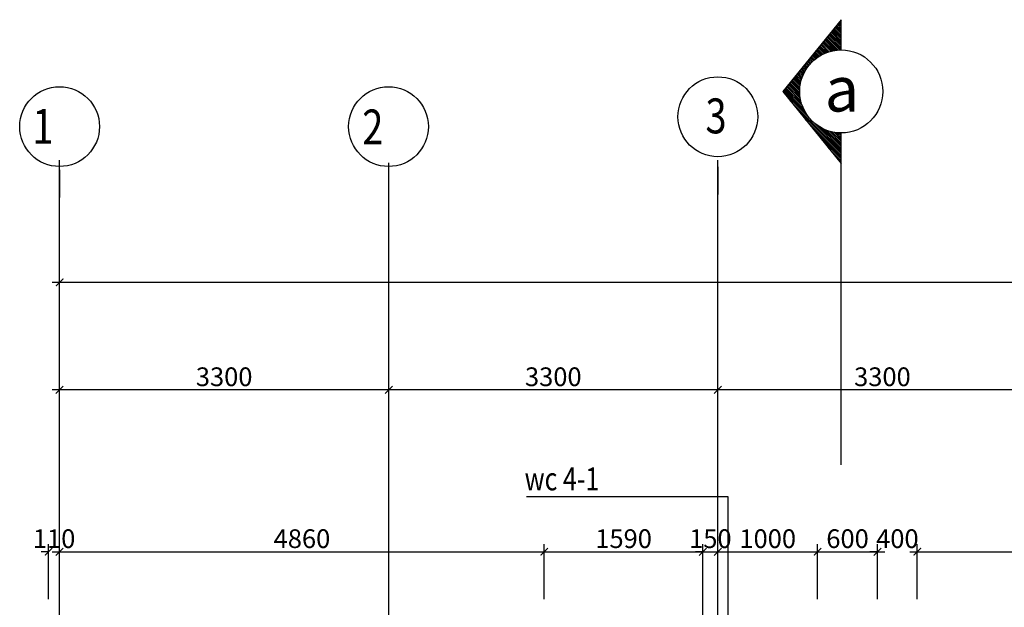
# Model space of a CAD drawing. Units: millimetres. Extents: x -788089 to 6126628, y -1301552 to -1139635.
# Drawn here: x 94790 to 114534, y -1241987 to -1230214 of the extents above; entities that cross this region are included whole.
import ezdxf
from ezdxf.enums import TextEntityAlignment as Align

# ---------------------------------------------------------------- set-up
doc = ezdxf.new("R2010")
doc.units = ezdxf.units.MM
doc.header["$LTSCALE"] = 50
doc.linetypes.add('ACAD_ISO10W100', pattern=[18, 12, -3, 0, -3])
doc.linetypes.add('HIDDEN', pattern=[0.375, 0.25, -0.125])
for name, color, linetype in [('1-KYHIEU', 1, 'Continuous'), ('4-TUONG', 4, 'Continuous'), ('4_Text', 7, 'Continuous'), ('8-TO-VAT-LIEU', 8, 'Continuous'), ('DIM', 3, 'Continuous'), ('Net thay', 7, 'Continuous'), ('TRUC', 8, 'ACAD_ISO10W100')]:
    doc.layers.add(name, color=color, linetype=linetype)
doc.styles.add('FONT_VN', font='vntimeh.shx', dxfattribs={"width": 0.8, "bigfont": 'vn.shx'})
doc.styles.add('TEXT', font='txt', dxfattribs={"width": 0.8})
doc.styles.add('Vnsimli', font='vnsimli.shx', dxfattribs={"width": 0.7, "bigfont": 'vns.shx'})
doc.linetypes.add('ZIGZAG', pattern='A,0.0001,-0.2,[131,ltypeshp.shx,S=0.2,R=0,X=-0.2,Y=0],-0.4,[131,ltypeshp.shx,S=0.2,R=180,X=0.2,Y=0],-0.2', length=0.8001)
doc.dimstyles.new('Copy of 1-1 nho', dxfattribs={"dimscale": 150, "dimtxt": 2.5, "dimasz": 1, "dimexe": 1, "dimexo": 0, "dimgap": 0.5, "dimtad": 1, "dimdec": 0, "dimlfac": 0.5, "dimzin": 0, "dimdsep": 46, "dimtxsty": 'Vnsimli', "dimblk": 'ARCHTICK', "dimcen": 0.09, "dimdle": 1, "dimclrd": 256, "dimclre": 256, "dimclrt": 2, "dimadec": 0, "dimazin": 0, "dimtfac": 1, "dimtdec": 0, "dimtix": 1, "dimtofl": 0, "dimtmove": 0, "dimatfit": 3, "dimldrblk": 'DOT', "dimfxl": 1, "dimtolj": 1, "dimtzin": 0, "dimarcsym": 0})

# ---------------------------------------------------------------- blocks, each defined once
blk = doc.blocks.new('_ArchTick')
at = {"color": 0, "linetype": 'ByBlock', "const_width": 0.15}
blk.add_lwpolyline([(-0.5, -0.5), (0.5, 0.5)], dxfattribs=at)
blk = doc.blocks.new('*D462')
at = {"layer": '4-TUONG', "lineweight": -2, "transparency": 16777216}
for p, q in [((108790, -1239083), (108790, -1237480)), ((115390, -1239083), (115390, -1237480)), ((115540, -1237630), (108640, -1237630))]:
    blk.add_line(p, q, dxfattribs=at)
at = {"layer": 'DefPoints', "color": 0, "transparency": 16777216}
for p in [(108790, -1237630), (108790, -1239083), (115390, -1239083)]:
    blk.add_point(p, dxfattribs=at)
at = {"layer": '4-TUONG', "lineweight": -2, "transparency": 16777216, "xscale": 150, "yscale": 150, "zscale": 150, "rotation": 180}
blk.add_blockref('_ArchTick', (108790, -1237630), dxfattribs=at)
at = {"layer": '4-TUONG', "lineweight": -2, "transparency": 16777216, "xscale": 150, "yscale": 150, "zscale": 150}
blk.add_blockref('_ArchTick', (115390, -1237630), dxfattribs=at)
at = {"layer": '4-TUONG', "color": 2, "transparency": 16777216, "insert": (112090, -1237368), "char_height": 375, "attachment_point": 5, "style": 'Vnsimli'}
blk.add_mtext('\\A1;3300', dxfattribs=at)
blk = doc.blocks.new('_Dot')
at = {"color": 0, "linetype": 'ByBlock', "lineweight": -2}
blk.add_line((-1, 0), (-2, 0), dxfattribs=at)
at = {"color": 0, "linetype": 'ByBlock', "const_width": 1}
blk.add_lwpolyline([(-0.5, 0, 1), (0.5, 0, 1)], format="xyb", close=True, dxfattribs=at)
blk = doc.blocks.new('*D463')
at = {"layer": '4-TUONG', "lineweight": -2, "transparency": 16777216}
for p, q in [((102190, -1239083), (102190, -1237480)), ((108790, -1239083), (108790, -1237480)), ((108940, -1237630), (102040, -1237630))]:
    blk.add_line(p, q, dxfattribs=at)
at = {"layer": 'DefPoints', "color": 0, "transparency": 16777216}
for p in [(102190, -1237630), (102190, -1239083), (108790, -1239083)]:
    blk.add_point(p, dxfattribs=at)
at = {"layer": '4-TUONG', "lineweight": -2, "transparency": 16777216, "xscale": 150, "yscale": 150, "zscale": 150, "rotation": 180}
blk.add_blockref('_ArchTick', (102190, -1237630), dxfattribs=at)
at = {"layer": '4-TUONG', "lineweight": -2, "transparency": 16777216, "xscale": 150, "yscale": 150, "zscale": 150}
blk.add_blockref('_ArchTick', (108790, -1237630), dxfattribs=at)
at = {"layer": '4-TUONG', "color": 2, "transparency": 16777216, "insert": (105490, -1237368), "char_height": 375, "attachment_point": 5, "style": 'Vnsimli'}
blk.add_mtext('\\A1;3300', dxfattribs=at)
blk = doc.blocks.new('*D464')
at = {"layer": '4-TUONG', "lineweight": -2, "transparency": 16777216}
for p, q in [((95590, -1239083), (95590, -1237480)), ((102190, -1239083), (102190, -1237480)), ((102340, -1237630), (95440, -1237630))]:
    blk.add_line(p, q, dxfattribs=at)
at = {"layer": 'DefPoints', "color": 0, "transparency": 16777216}
for p in [(95590, -1237630), (95590, -1239083), (102190, -1239083)]:
    blk.add_point(p, dxfattribs=at)
at = {"layer": '4-TUONG', "lineweight": -2, "transparency": 16777216, "xscale": 150, "yscale": 150, "zscale": 150, "rotation": 180}
blk.add_blockref('_ArchTick', (95590, -1237630), dxfattribs=at)
at = {"layer": '4-TUONG', "lineweight": -2, "transparency": 16777216, "xscale": 150, "yscale": 150, "zscale": 150}
blk.add_blockref('_ArchTick', (102190, -1237630), dxfattribs=at)
at = {"layer": '4-TUONG', "color": 2, "transparency": 16777216, "insert": (98890, -1237368), "char_height": 375, "attachment_point": 5, "style": 'Vnsimli'}
blk.add_mtext('\\A1;3300', dxfattribs=at)
blk = doc.blocks.new('*D465')
at = {"layer": '4-TUONG', "lineweight": -2, "transparency": 16777216}
for p, q in [((95590, -1239083), (95590, -1235327)), ((194490, -1239083), (194490, -1235327)), ((194640, -1235477), (95440, -1235477))]:
    blk.add_line(p, q, dxfattribs=at)
at = {"layer": 'DefPoints', "color": 0, "transparency": 16777216}
for p in [(95590, -1235477), (95590, -1239083), (194490, -1239083)]:
    blk.add_point(p, dxfattribs=at)
at = {"layer": '4-TUONG', "lineweight": -2, "transparency": 16777216, "xscale": 150, "yscale": 150, "zscale": 150, "rotation": 180}
blk.add_blockref('_ArchTick', (95590, -1235477), dxfattribs=at)
at = {"layer": '4-TUONG', "lineweight": -2, "transparency": 16777216, "xscale": 150, "yscale": 150, "zscale": 150}
blk.add_blockref('_ArchTick', (194490, -1235477), dxfattribs=at)
at = {"layer": '4-TUONG', "color": 2, "transparency": 16777216, "insert": (145040, -1235215), "char_height": 375, "attachment_point": 5, "style": 'Vnsimli'}
blk.add_mtext('\\A1;49450', dxfattribs=at)
blk = doc.blocks.new('*D576')
at = {"layer": '4-TUONG', "lineweight": -2, "transparency": 16777216}
for p, q in [((95370, -1241825), (95370, -1240725)), ((95590, -1241825), (95590, -1240725)), ((95370, -1240875), (95220, -1240875)), ((95590, -1240875), (95740, -1240875))]:
    blk.add_line(p, q, dxfattribs=at)
at = {"layer": 'DefPoints', "color": 0, "transparency": 16777216}
for p in [(95590, -1240875), (95370, -1241825), (95590, -1241825)]:
    blk.add_point(p, dxfattribs=at)
at = {"layer": '4-TUONG', "lineweight": -2, "transparency": 16777216, "xscale": 150, "yscale": 150, "zscale": 150}
blk.add_blockref('_ArchTick', (95370, -1240875), dxfattribs=at)
at = {"layer": '4-TUONG', "lineweight": -2, "transparency": 16777216, "xscale": 150, "yscale": 150, "zscale": 150, "rotation": 180}
blk.add_blockref('_ArchTick', (95590, -1240875), dxfattribs=at)
at = {"layer": '4-TUONG', "color": 2, "transparency": 16777216, "insert": (95480, -1240612), "char_height": 375, "attachment_point": 5, "style": 'Vnsimli'}
blk.add_mtext('\\A1;110', dxfattribs=at)
blk = doc.blocks.new('*D577')
at = {"layer": '4-TUONG', "lineweight": -2, "transparency": 16777216}
for p, q in [((95590, -1241825), (95590, -1240725)), ((105310, -1241825), (105310, -1240725)), ((95440, -1240875), (105460, -1240875))]:
    blk.add_line(p, q, dxfattribs=at)
at = {"layer": 'DefPoints', "color": 0, "transparency": 16777216}
for p in [(105310, -1240875), (95590, -1241825), (105310, -1241825)]:
    blk.add_point(p, dxfattribs=at)
at = {"layer": '4-TUONG', "lineweight": -2, "transparency": 16777216, "xscale": 150, "yscale": 150, "zscale": 150, "rotation": 180}
blk.add_blockref('_ArchTick', (95590, -1240875), dxfattribs=at)
at = {"layer": '4-TUONG', "lineweight": -2, "transparency": 16777216, "xscale": 150, "yscale": 150, "zscale": 150}
blk.add_blockref('_ArchTick', (105310, -1240875), dxfattribs=at)
at = {"layer": '4-TUONG', "color": 2, "transparency": 16777216, "insert": (100450, -1240612), "char_height": 375, "attachment_point": 5, "style": 'Vnsimli'}
blk.add_mtext('\\A1;4860', dxfattribs=at)
blk = doc.blocks.new('*D578')
at = {"layer": '4-TUONG', "lineweight": -2, "transparency": 16777216}
for p, q in [((105310, -1241825), (105310, -1240725)), ((108490, -1243139), (108490, -1240725)), ((105160, -1240875), (108640, -1240875))]:
    blk.add_line(p, q, dxfattribs=at)
at = {"layer": 'DefPoints', "color": 0, "transparency": 16777216}
for p in [(108490, -1240875), (105310, -1241825), (108490, -1243139)]:
    blk.add_point(p, dxfattribs=at)
at = {"layer": '4-TUONG', "lineweight": -2, "transparency": 16777216, "xscale": 150, "yscale": 150, "zscale": 150, "rotation": 180}
blk.add_blockref('_ArchTick', (105310, -1240875), dxfattribs=at)
at = {"layer": '4-TUONG', "lineweight": -2, "transparency": 16777216, "xscale": 150, "yscale": 150, "zscale": 150}
blk.add_blockref('_ArchTick', (108490, -1240875), dxfattribs=at)
at = {"layer": '4-TUONG', "color": 2, "transparency": 16777216, "insert": (106900, -1240612), "char_height": 375, "attachment_point": 5, "style": 'Vnsimli'}
blk.add_mtext('\\A1;1590', dxfattribs=at)
blk = doc.blocks.new('*D579')
at = {"layer": '4-TUONG', "lineweight": -2, "transparency": 16777216}
for p, q in [((108490, -1243139), (108490, -1240725)), ((108790, -1241825), (108790, -1240725)), ((108490, -1240875), (108340, -1240875)), ((108790, -1240875), (108940, -1240875))]:
    blk.add_line(p, q, dxfattribs=at)
at = {"layer": 'DefPoints', "color": 0, "transparency": 16777216}
for p in [(108790, -1240875), (108790, -1241825), (108490, -1243139)]:
    blk.add_point(p, dxfattribs=at)
at = {"layer": '4-TUONG', "lineweight": -2, "transparency": 16777216, "xscale": 150, "yscale": 150, "zscale": 150}
blk.add_blockref('_ArchTick', (108490, -1240875), dxfattribs=at)
at = {"layer": '4-TUONG', "lineweight": -2, "transparency": 16777216, "xscale": 150, "yscale": 150, "zscale": 150, "rotation": 180}
blk.add_blockref('_ArchTick', (108790, -1240875), dxfattribs=at)
at = {"layer": '4-TUONG', "color": 2, "transparency": 16777216, "insert": (108640, -1240612), "char_height": 375, "attachment_point": 5, "style": 'Vnsimli'}
blk.add_mtext('\\A1;150', dxfattribs=at)
blk = doc.blocks.new('*D580')
at = {"layer": '4-TUONG', "lineweight": -2, "transparency": 16777216}
for p, q in [((108790, -1241825), (108790, -1240725)), ((110791, -1241825), (110791, -1240725)), ((108640, -1240875), (110941, -1240875))]:
    blk.add_line(p, q, dxfattribs=at)
at = {"layer": 'DefPoints', "color": 0, "transparency": 16777216}
for p in [(110791, -1240875), (108790, -1241825), (110791, -1241825)]:
    blk.add_point(p, dxfattribs=at)
at = {"layer": '4-TUONG', "lineweight": -2, "transparency": 16777216, "xscale": 150, "yscale": 150, "zscale": 150, "rotation": 180}
blk.add_blockref('_ArchTick', (108790, -1240875), dxfattribs=at)
at = {"layer": '4-TUONG', "lineweight": -2, "transparency": 16777216, "xscale": 150, "yscale": 150, "zscale": 150}
blk.add_blockref('_ArchTick', (110791, -1240875), dxfattribs=at)
at = {"layer": '4-TUONG', "color": 2, "transparency": 16777216, "insert": (109790, -1240612), "char_height": 375, "attachment_point": 5, "style": 'Vnsimli'}
blk.add_mtext('\\A1;1000', dxfattribs=at)
blk = doc.blocks.new('*D581')
at = {"layer": '4-TUONG', "lineweight": -2, "transparency": 16777216}
for p, q in [((110791, -1241825), (110791, -1240725)), ((111991, -1241825), (111991, -1240725)), ((110641, -1240875), (112141, -1240875))]:
    blk.add_line(p, q, dxfattribs=at)
at = {"layer": 'DefPoints', "color": 0, "transparency": 16777216}
for p in [(111991, -1240875), (110791, -1241825), (111991, -1241825)]:
    blk.add_point(p, dxfattribs=at)
at = {"layer": '4-TUONG', "lineweight": -2, "transparency": 16777216, "xscale": 150, "yscale": 150, "zscale": 150, "rotation": 180}
blk.add_blockref('_ArchTick', (110791, -1240875), dxfattribs=at)
at = {"layer": '4-TUONG', "lineweight": -2, "transparency": 16777216, "xscale": 150, "yscale": 150, "zscale": 150}
blk.add_blockref('_ArchTick', (111991, -1240875), dxfattribs=at)
at = {"layer": '4-TUONG', "color": 2, "transparency": 16777216, "insert": (111391, -1240612), "char_height": 375, "attachment_point": 5, "style": 'Vnsimli'}
blk.add_mtext('\\A1;600', dxfattribs=at)
blk = doc.blocks.new('*D582')
at = {"layer": '4-TUONG', "lineweight": -2, "transparency": 16777216}
for p, q in [((111991, -1241825), (111991, -1240725)), ((112790, -1241825), (112790, -1240725)), ((111991, -1240875), (111841, -1240875)), ((112790, -1240875), (112940, -1240875))]:
    blk.add_line(p, q, dxfattribs=at)
at = {"layer": 'DefPoints', "color": 0, "transparency": 16777216}
for p in [(112790, -1240875), (111991, -1241825), (112790, -1241825)]:
    blk.add_point(p, dxfattribs=at)
at = {"layer": '4-TUONG', "lineweight": -2, "transparency": 16777216, "xscale": 150, "yscale": 150, "zscale": 150}
blk.add_blockref('_ArchTick', (111991, -1240875), dxfattribs=at)
at = {"layer": '4-TUONG', "lineweight": -2, "transparency": 16777216, "xscale": 150, "yscale": 150, "zscale": 150, "rotation": 180}
blk.add_blockref('_ArchTick', (112790, -1240875), dxfattribs=at)
at = {"layer": '4-TUONG', "color": 2, "transparency": 16777216, "insert": (112390, -1240612), "char_height": 375, "attachment_point": 5, "style": 'Vnsimli'}
blk.add_mtext('\\A1;400', dxfattribs=at)
blk = doc.blocks.new('*D583')
at = {"layer": '4-TUONG', "lineweight": -2, "transparency": 16777216}
for p, q in [((112790, -1241825), (112790, -1240725)), ((117990, -1241825), (117990, -1240725)), ((112640, -1240875), (118140, -1240875))]:
    blk.add_line(p, q, dxfattribs=at)
at = {"layer": 'DefPoints', "color": 0, "transparency": 16777216}
for p in [(117990, -1240875), (112790, -1241825), (117990, -1241825)]:
    blk.add_point(p, dxfattribs=at)
at = {"layer": '4-TUONG', "lineweight": -2, "transparency": 16777216, "xscale": 150, "yscale": 150, "zscale": 150, "rotation": 180}
blk.add_blockref('_ArchTick', (112790, -1240875), dxfattribs=at)
at = {"layer": '4-TUONG', "lineweight": -2, "transparency": 16777216, "xscale": 150, "yscale": 150, "zscale": 150}
blk.add_blockref('_ArchTick', (117990, -1240875), dxfattribs=at)
at = {"layer": '4-TUONG', "color": 2, "transparency": 16777216, "insert": (115390, -1240612), "char_height": 375, "attachment_point": 5, "style": 'Vnsimli'}
blk.add_mtext('\\A1;2600', dxfattribs=at)

msp = doc.modelspace()

# ---------------------------------------------------------------- hatches: boundary and pattern name
at = {"layer": '8-TO-VAT-LIEU'}
h = msp.add_hatch(dxfattribs=at)
h.set_pattern_fill('TUONGXAY', color=256, scale=200, style=0)
h.set_pattern_definition([(135, (198336.99, -1329232.678), (17.6776695, 17.6776695), [])])
h.paths.add_polyline_path([(111264.8, -1232483), (111264.8, -1233096.9), (110092.4, -1231655.5), (111264.8, -1230214), (111264.8, -1230819, 0.4142136), (110432.8, -1231651, 0.4142136)])

# ---------------------------------------------------------------- linework, layer by layer
at = {"layer": '1-KYHIEU', "color": 9, "linetype": 'HIDDEN', "ltscale": 1000}
msp.add_line((111264.8, -1295385.8), (111264.8, -1233096.9), dxfattribs=at)
at = {"layer": 'DIM'}
for p, q in [((95590, -1233220.2), (95590, -1233773.4)), ((102186.6, -1233220.2), (102186.6, -1233773.4)), ((108786.6, -1233163.8), (108786.6, -1233717))]:
    msp.add_line(p, q, dxfattribs=at)
for centre in [(108790, -1232158.8), (95590, -1232355.6), (102186.6, -1232355.6)]:
    msp.add_circle(centre, 800, dxfattribs=at)
at = {"layer": 'Net thay'}
msp.add_lwpolyline([(111264.8, -1230819), (111264.8, -1230214), (110092.4, -1231655.5), (111264.8, -1233096.9), (111264.8, -1232483)], dxfattribs=at)
msp.add_circle((111264.8, -1231651), 832, dxfattribs=at)
at = {"layer": 'TRUC', "color": 250, "ltscale": 800}
for p, q in [((95590, -1292949.6), (95590, -1233028.2)), ((102190, -1293006.1), (102190, -1233084.6)), ((108790, -1292949.6), (108790, -1233028.2))]:
    msp.add_line(p, q, dxfattribs=at)

# ---------------------------------------------------------------- texts
at = {"layer": '4_Text', "linetype": 'ZIGZAG', "style": 'TEXT'}
msp.add_text('a', height=900, dxfattribs=at).set_placement((111278.6, -1231603.4), align=Align.MIDDLE_CENTER)
at = {"layer": '4_Text', "color": 2, "linetype": 'ZIGZAG', "style": 'FONT_VN', "width": 0.8}
for s, p in [('3', (108541.7, -1232491.4)), ('1', (95045.9, -1232700.6)), ('2', (101658.8, -1232713.1))]:
    msp.add_text(s, height=700, dxfattribs=at).set_placement(p)
at = {"layer": '4_Text', "color": 8, "style": 'FONT_VN', "width": 0.8}
msp.add_text('wc 4-1', height=458.09, rotation=0, dxfattribs=at).set_placement((104915.4, -1239642.9))

# ---------------------------------------------------------------- dimensions: what is measured, and where the dimension line sits
at = {"layer": '4-TUONG', "color": 8}
for base, p1, p2, picture, middle in [((95590, -1235477.2), (194490, -1239083.2), (95590, -1239083.2), '*D465', (145040, -1235214.7)), ((95590, -1237630.3), (102190, -1239083.2), (95590, -1239083.2), '*D464', (98890, -1237367.8)), ((102190, -1237630.3), (108790, -1239083.2), (102190, -1239083.2), '*D463', (105490, -1237367.8)), ((108790, -1237630.3), (115390, -1239083.2), (108790, -1239083.2), '*D462', (112090, -1237367.8))]:
    dim = msp.add_linear_dim(base=base, p1=p1, p2=p2, angle=180, dimstyle='Copy of 1-1 nho', dxfattribs=at)
    dim.commit()
    dim.dimension.update_dxf_attribs({"geometry": picture, "text_midpoint": middle})
for base, p1, p2, picture, middle in [((95590, -1240874.8), (95370, -1241824.8), (95590, -1241824.8), '*D576', (95480, -1240612.3)), ((105310, -1240874.8), (95590, -1241824.8), (105310, -1241824.8), '*D577', (100450, -1240612.3)), ((108490, -1240874.8), (105310, -1241824.8), (108490, -1243139.4), '*D578', (106900, -1240612.3)), ((108790, -1240874.8), (108490, -1243139.4), (108790, -1241824.8), '*D579', (108640, -1240612.3)), ((110790.6, -1240874.8), (108790, -1241824.8), (110790.6, -1241824.8), '*D580', (109790.3, -1240612.3)), ((111990.6, -1240874.8), (110790.6, -1241824.8), (111990.6, -1241824.8), '*D581', (111390.6, -1240612.3)), ((112790, -1240874.8), (111990.6, -1241824.8), (112790, -1241824.8), '*D582', (112390.3, -1240612.3)), ((117990, -1240874.8), (112790, -1241824.8), (117990, -1241824.8), '*D583', (115390, -1240612.3))]:
    dim = msp.add_linear_dim(base=base, p1=p1, p2=p2, dimstyle='Copy of 1-1 nho', dxfattribs=at)
    dim.commit()
    dim.dimension.update_dxf_attribs({"geometry": picture, "text_midpoint": middle})

# ---------------------------------------------------------------- leaders
msp.add_leader([(109000, -1242440), (109000, -1239770.8), (104956.2, -1239770.8)], dimstyle='Copy of 1-1 nho', dxfattribs=at)

doc.saveas('drawing.dxf')
